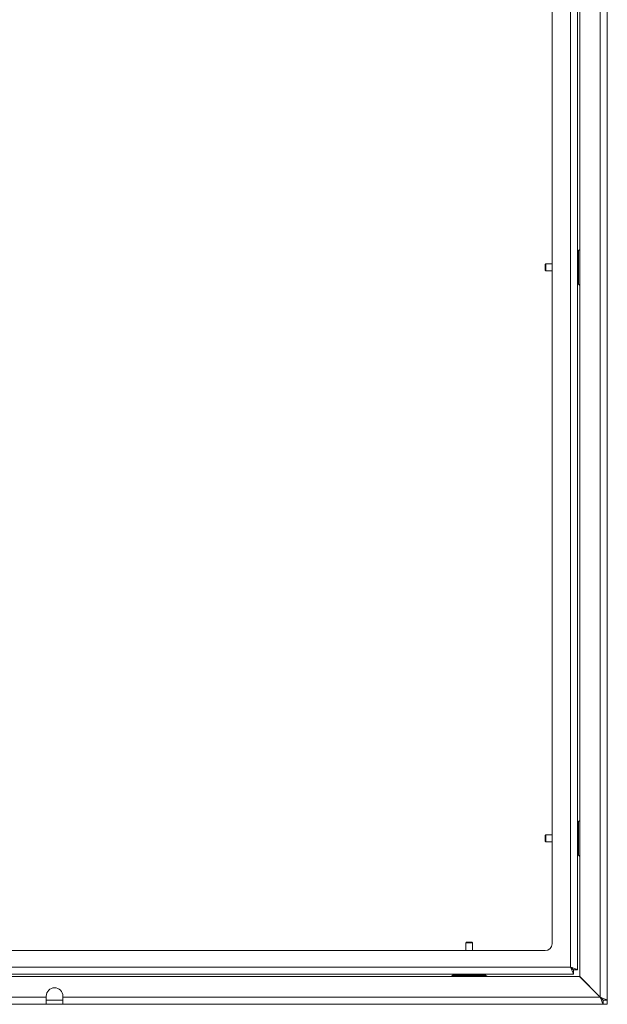
# Model space of a CAD drawing. Units: millimetres. Extents: x 73 to 8927, y 127 to 7899.
# Drawn here: x 4362 to 4787, y 3404 to 4116 of the extents above; entities that cross this region are included whole.
import ezdxf

# ---------------------------------------------------------------- set-up
doc = ezdxf.new("R2010")
doc.units = ezdxf.units.MM

msp = doc.modelspace()

# ---------------------------------------------------------------- linework, layer by layer
at = {"color": 7, "linetype": 'Continuous', "lineweight": 18}
for p, q in [((4787.44, 4466.93), (4787.44, 3407.07)), ((4782.34, 4464.83), (4782.34, 3409.17)), ((4765.94, 3428.92), (4765.94, 4445.78)), ((4767.44, 4449.93), (4767.44, 3424.07)), ((4760.84, 3430.95), (4760.84, 4443.75)), ((4747.44, 3447.85), (4747.44, 4347.85)), ((4766.44, 3925.21), (4766.44, 3948.79)), ((4767.44, 3950), (4766.59, 3949.15)), ((4742.89, 3939.5), (4742.44, 3939.05)), ((4742.44, 3939.05), (4742.44, 3934.94)), ((4747.44, 3939.5), (4742.89, 3939.5)), ((4742.89, 3939.5), (4742.89, 3934.5)), ((4766.44, 3939.5), (4765.94, 3939.5)), ((4742.44, 3934.94), (4742.89, 3934.5)), ((4742.89, 3934.5), (4747.44, 3934.5)), ((4765.94, 3934.5), (4766.44, 3934.5)), ((4766.59, 3924.85), (4767.44, 3924)), ((4766.44, 3512.21), (4766.44, 3535.79)), ((4767.44, 3537), (4766.59, 3536.15)), ((4742.89, 3526.5), (4742.44, 3526.05)), ((4742.44, 3526.05), (4742.44, 3521.94)), ((4747.44, 3526.5), (4742.89, 3526.5)), ((4742.89, 3526.5), (4742.89, 3521.5)), ((4766.44, 3526.5), (4765.94, 3526.5)), ((4742.44, 3521.94), (4742.89, 3521.5)), ((4742.89, 3521.5), (4747.44, 3521.5)), ((4765.94, 3521.5), (4766.44, 3521.5)), ((4766.59, 3511.85), (4767.44, 3511)), ((4685.39, 3449), (4684.94, 3448.55)), ((4684.94, 3448.55), (4684.94, 3442.85)), ((4689.94, 3448.55), (4684.94, 3448.55)), ((4689.5, 3449), (4685.39, 3449)), ((4689.94, 3448.55), (4689.5, 3449)), ((4689.94, 3442.85), (4689.94, 3448.55)), ((3232.44, 3442.85), (4742.44, 3442.85)), ((3212.02, 3425.85), (4762.87, 3425.85)), ((3214.04, 3430.95), (4760.84, 3430.95)), ((4684.94, 3425.85), (4684.94, 3425)), ((4689.94, 3425), (4689.94, 3425.85)), ((4762.87, 3425.85), (4762.87, 3428.85)), ((4765.94, 3428.92), (4762.94, 3428.92)), ((4767.37, 3424), (3207.52, 3424)), ((4675.3, 3424.85), (4674.44, 3424)), ((4675.65, 3425), (4699.24, 3425)), ((4700.44, 3424), (4699.59, 3424.85)), ((4782.27, 3409.1), (4767.37, 3424)), ((4782.34, 3409.17), (4767.44, 3424.07)), ((4381.44, 3409.1), (3593.44, 3409.1)), ((4381.44, 3410), (4381.44, 3409.1)), ((4381.44, 3409.1), (4381.44, 3404)), ((4381.44, 3407), (4393.44, 3407)), ((4393.44, 3409.1), (4393.44, 3410)), ((4782.27, 3409.1), (4393.44, 3409.1)), ((4393.44, 3404), (4393.44, 3409.1)), ((4784.37, 3404), (4784.37, 3407)), ((4787.44, 3407.07), (4784.44, 3407.07)), ((4787.44, 3404), (4787.44, 3407.07)), ((4381.44, 3404), (3593.44, 3404)), ((4381.44, 3404), (4393.44, 3404)), ((4784.37, 3404), (4393.44, 3404)), ((4784.37, 3404), (4787.44, 3404))]:
    msp.add_line(p, q, dxfattribs=at)
at = {"color": 8, "linetype": 'Continuous', "lineweight": 18}
for p, q in [((4766.59, 3949.15), (4766.59, 3924.85)), ((4766.59, 3536.15), (4766.59, 3511.85)), ((4699.59, 3424.85), (4675.3, 3424.85)), ((4782.34, 3409.1), (4782.27, 3409.1)), ((4782.34, 3409.17), (4782.34, 3409.1))]:
    msp.add_line(p, q, dxfattribs=at)
at = {"color": 7, "linetype": 'Continuous', "lineweight": 18, "flags": 128}
msp.add_lwpolyline([(4760.84, 3430.95), (4760.84, 3430.95)], dxfattribs=at)
at = {"color": 7, "linetype": 'Continuous', "lineweight": 18}
for centre, radius, start, end in [((4766.94, 3948.79), 0.5, 135, 180), ((4766.94, 3925.21), 0.5, 180, 225), ((4766.94, 3535.79), 0.5, 135, 180), ((4766.94, 3512.21), 0.5, 180, 225), ((4742.44, 3447.85), 5, 270, 0), ((4675.65, 3424.5), 0.5, 90, 135), ((4699.24, 3424.5), 0.5, 45, 90), ((4387.44, 3410), 6, 90, 180), ((4387.44, 3410), 6, 360, 90)]:
    msp.add_arc(centre, radius, start, end, dxfattribs=at)
for points, knots in [([(4760.84, 3430.95), (4761.16, 3430.63), (4761.68, 3430.1), (4762.31, 3429.47), (4762.66, 3429.06), (4762.82, 3428.87), (4762.86, 3428.85), (4762.87, 3428.85)], [0, 0, 0, 0, 0.340405, 0.562394, 0.740734, 0.919819, 1, 1, 1, 1]), ([(4760.84, 3430.95), (4761.09, 3430.33), (4761.59, 3429.1), (4762.26, 3427.5), (4762.66, 3426.36), (4762.83, 3425.9), (4762.86, 3425.86), (4762.87, 3425.85)], [0, 0, 0, 0, 0.239765, 0.478713, 0.704531, 0.910238, 1, 1, 1, 1]), ([(4762.94, 3428.92), (4762.93, 3428.95), (4762.91, 3429.01), (4762.72, 3429.16), (4762.48, 3429.35), (4762.13, 3429.66), (4761.61, 3430.21), (4761.13, 3430.67), (4760.84, 3430.95)], [0, 0, 0, 0, 0.135542, 0.262756, 0.383465, 0.499804, 0.694729, 1, 1, 1, 1]), ([(4765.94, 3428.92), (4765.91, 3428.95), (4765.85, 3429), (4765.41, 3429.15), (4764.83, 3429.35), (4764.02, 3429.65), (4762.73, 3430.2), (4761.55, 3430.67), (4760.84, 3430.95)], [0, 0, 0, 0, 0.154671, 0.296505, 0.425891, 0.543351, 0.725596, 1, 1, 1, 1]), ([(4784.37, 3404), (4784.35, 3404.02), (4784.32, 3404.07), (4784.14, 3404.51), (4783.79, 3405.43), (4783.24, 3406.72), (4782.75, 3407.94), (4782.44, 3408.7), (4782.27, 3409.1)], [0, 0, 0, 0, 0.131075, 0.257909, 0.499546, 0.707348, 0.843128, 1, 1, 1, 1]), ([(4784.37, 3407), (4784.35, 3407.01), (4784.31, 3407.03), (4784.18, 3407.17), (4783.99, 3407.38), (4783.66, 3407.72), (4783.08, 3408.28), (4782.58, 3408.79), (4782.27, 3409.1)], [0, 0, 0, 0, 0.113592, 0.226418, 0.34058, 0.458105, 0.677473, 1, 1, 1, 1]), ([(4782.34, 3409.17), (4782.75, 3409.01), (4783.5, 3408.7), (4784.73, 3408.2), (4786.01, 3407.65), (4786.93, 3407.3), (4787.38, 3407.13), (4787.42, 3407.09), (4787.44, 3407.07)], [0, 0, 0, 0, 0.156872, 0.292652, 0.500454, 0.742091, 0.868925, 1, 1, 1, 1]), ([(4782.34, 3409.17), (4782.65, 3408.87), (4783.17, 3408.36), (4783.73, 3407.78), (4784.06, 3407.46), (4784.27, 3407.27), (4784.42, 3407.13), (4784.43, 3407.09), (4784.44, 3407.07)], [0, 0, 0, 0, 0.322527, 0.541895, 0.65942, 0.773582, 0.886408, 1, 1, 1, 1]), ([(4782.34, 3409.1), (4782.66, 3408.78), (4783.18, 3408.24), (4783.81, 3407.62), (4784.17, 3407.21), (4784.33, 3407.02), (4784.36, 3407), (4784.37, 3407)], [0, 0, 0, 0, 0.338856, 0.563242, 0.737471, 0.912349, 1, 1, 1, 1])]:
    msp.add_open_spline(points, degree=3, knots=knots, dxfattribs=at)

doc.saveas('drawing.dxf')
